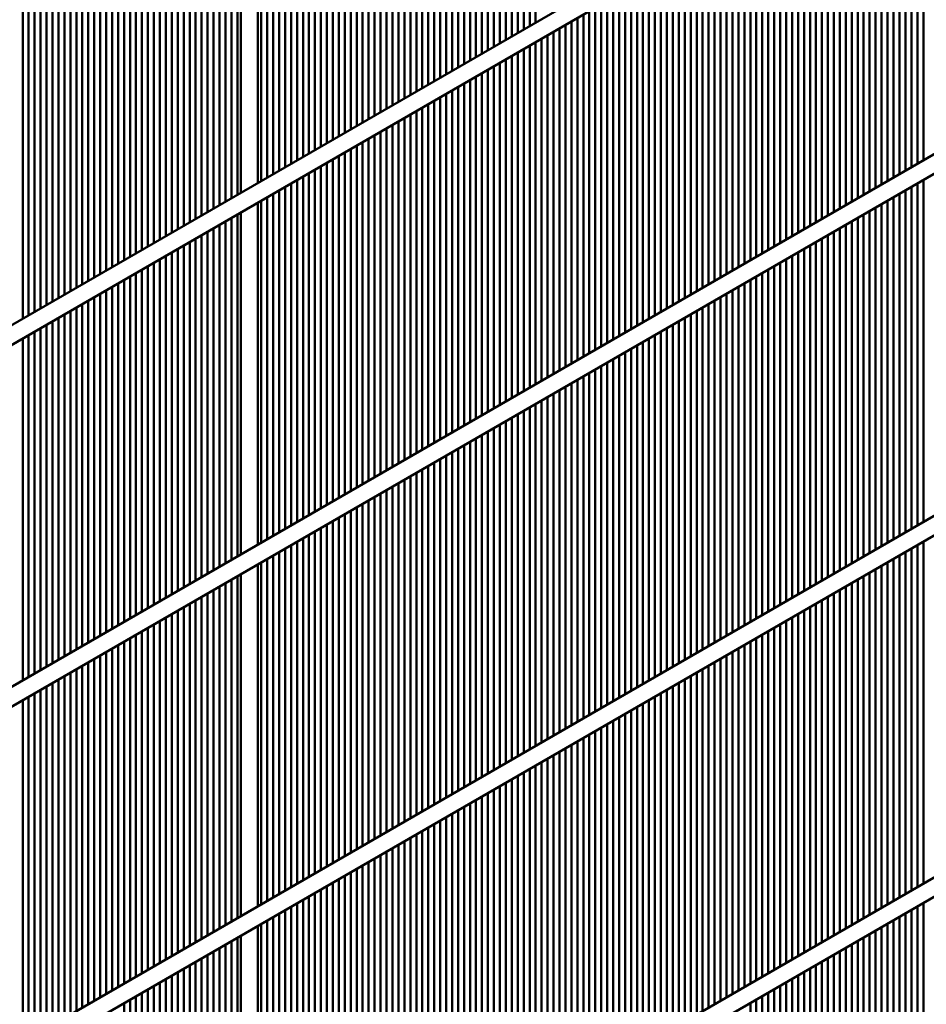
# Model space of a CAD drawing. Units: millimetres. Extents: x 1102 to 9454, y 331 to 6135.
# Drawn here: x 8532 to 8747, y 1934 to 2167 of the extents above; entities that cross this region are included whole.
import ezdxf

# ---------------------------------------------------------------- set-up
doc = ezdxf.new("R2010")
doc.units = ezdxf.units.MM
doc.header["$LTSCALE"] = 20
doc.layers.add('Sichtbar (ISO)', color=7, linetype='Continuous', lineweight=50)

msp = doc.modelspace()

# ---------------------------------------------------------------- linework, layer by layer
at = {"layer": 'Sichtbar (ISO)'}
for p, q in [((9419.25, 2607.94), (8026.25, 1803.69)), ((9421.25, 2604.48), (8028.25, 1800.23)), ((9419.25, 2522.21), (8026.25, 1717.96)), ((9421.25, 2518.75), (8028.25, 1714.5)), ((9419.25, 2436.48), (8026.25, 1632.23)), ((9421.25, 2433.01), (8028.25, 1628.76)), ((9431.85, 2353.41), (8017.64, 1536.91)), ((8651.97, 2246.07), (8651.97, 2164.96)), ((8653.39, 2165.77), (8653.39, 2246.89)), ((8654.8, 2247.7), (8654.8, 2166.59)), ((8647.73, 2162.51), (8647.73, 2243.62)), ((8649.15, 2244.44), (8649.15, 2163.33)), ((8650.56, 2164.14), (8650.56, 2245.25)), ((8643.49, 2241.17), (8643.49, 2160.06)), ((8644.9, 2160.88), (8644.9, 2241.99)), ((8646.32, 2242.81), (8646.32, 2161.69)), ((8639.25, 2157.61), (8639.25, 2238.72)), ((8640.66, 2239.54), (8640.66, 2158.43)), ((8642.08, 2159.24), (8642.08, 2240.36)), ((8635, 2236.27), (8635, 2155.16)), ((8636.42, 2155.98), (8636.42, 2237.09)), ((8637.83, 2237.91), (8637.83, 2156.79)), ((8630.76, 2152.71), (8630.76, 2233.82)), ((8632.18, 2234.64), (8632.18, 2153.53)), ((8633.59, 2154.34), (8633.59, 2235.46)), ((8627.93, 2151.08), (8627.93, 2232.19)), ((8629.35, 2233.01), (8629.35, 2151.89)), ((8623.69, 2229.74), (8623.69, 2148.63)), ((8625.1, 2149.44), (8625.1, 2230.56)), ((8626.52, 2231.37), (8626.52, 2150.26)), ((8619.45, 2146.18), (8619.45, 2227.29)), ((8620.86, 2228.11), (8620.86, 2147)), ((8622.28, 2147.81), (8622.28, 2228.92)), ((8615.21, 2224.84), (8615.21, 2143.73)), ((8616.62, 2144.55), (8616.62, 2225.66)), ((8618.03, 2226.48), (8618.03, 2145.36)), ((8610.96, 2141.28), (8610.96, 2222.39)), ((8612.38, 2223.21), (8612.38, 2142.1)), ((8613.79, 2142.91), (8613.79, 2224.03)), ((8606.72, 2219.94), (8606.72, 2138.83)), ((8608.13, 2139.65), (8608.13, 2220.76)), ((8609.55, 2221.58), (8609.55, 2140.46)), ((8602.48, 2136.38), (8602.48, 2217.49)), ((8603.89, 2218.31), (8603.89, 2137.2)), ((8605.31, 2138.01), (8605.31, 2219.13)), ((8599.65, 2134.75), (8599.65, 2215.86)), ((8601.06, 2216.68), (8601.06, 2135.56)), ((8595.41, 2213.41), (8595.41, 2132.3)), ((8596.82, 2133.11), (8596.82, 2214.23)), ((8598.23, 2215.04), (8598.23, 2133.93)), ((8743.9, 2132.3), (8743.9, 2213.41)), ((8745.31, 2214.23), (8745.31, 2133.11)), ((8746.73, 2133.93), (8746.73, 2215.04)), ((8591.16, 2129.85), (8591.16, 2210.96)), ((8592.58, 2211.78), (8592.58, 2130.67)), ((8593.99, 2131.48), (8593.99, 2212.6)), ((8739.66, 2210.96), (8739.66, 2129.85)), ((8741.07, 2130.67), (8741.07, 2211.78)), ((8742.48, 2212.6), (8742.48, 2131.48)), ((8588.92, 2128.55), (8588.92, 2209.67)), ((8589.75, 2210.15), (8589.75, 2129.03)), ((8735.41, 2127.4), (8735.41, 2208.51)), ((8736.83, 2209.33), (8736.83, 2128.22)), ((8738.24, 2129.03), (8738.24, 2210.15)), ((8582.68, 2124.95), (8582.68, 2206.06)), ((8584.09, 2206.88), (8584.09, 2125.77)), ((8584.92, 2126.24), (8584.92, 2207.36)), ((8731.17, 2206.06), (8731.17, 2124.95)), ((8732.58, 2125.77), (8732.58, 2206.88)), ((8734, 2207.7), (8734, 2126.58)), ((8578.44, 2203.61), (8578.44, 2122.5)), ((8579.85, 2123.32), (8579.85, 2204.43)), ((8581.26, 2205.25), (8581.26, 2124.13)), ((8726.93, 2122.5), (8726.93, 2203.61)), ((8728.34, 2204.43), (8728.34, 2123.32)), ((8729.76, 2124.13), (8729.76, 2205.25)), ((8574.19, 2120.05), (8574.19, 2201.16)), ((8575.61, 2201.98), (8575.61, 2120.87)), ((8577.02, 2121.68), (8577.02, 2202.8)), ((8722.69, 2201.16), (8722.69, 2120.05)), ((8724.1, 2120.87), (8724.1, 2201.98)), ((8725.51, 2202.8), (8725.51, 2121.68)), ((8571.36, 2118.42), (8571.36, 2199.53)), ((8572.78, 2200.35), (8572.78, 2119.23)), ((8719.86, 2199.53), (8719.86, 2118.42)), ((8721.27, 2119.23), (8721.27, 2200.35)), ((8567.12, 2197.08), (8567.12, 2115.97)), ((8568.54, 2116.78), (8568.54, 2197.9)), ((8569.95, 2198.71), (8569.95, 2117.6)), ((8715.61, 2115.97), (8715.61, 2197.08)), ((8717.03, 2197.9), (8717.03, 2116.78)), ((8718.44, 2117.6), (8718.44, 2198.71)), ((8562.88, 2113.52), (8562.88, 2194.63)), ((8564.29, 2195.45), (8564.29, 2114.34)), ((8565.71, 2115.15), (8565.71, 2196.27)), ((8711.37, 2194.63), (8711.37, 2113.52)), ((8712.79, 2114.34), (8712.79, 2195.45)), ((8714.2, 2196.27), (8714.2, 2115.15)), ((8558.64, 2192.18), (8558.64, 2111.07)), ((8560.05, 2111.89), (8560.05, 2193)), ((8561.46, 2193.82), (8561.46, 2112.7)), ((8707.13, 2111.07), (8707.13, 2192.18)), ((8708.54, 2193), (8708.54, 2111.89)), ((8709.96, 2112.7), (8709.96, 2193.82)), ((8554.39, 2108.62), (8554.39, 2189.73)), ((8555.81, 2190.55), (8555.81, 2109.44)), ((8557.22, 2110.25), (8557.22, 2191.37)), ((8702.89, 2189.73), (8702.89, 2108.62)), ((8704.3, 2109.44), (8704.3, 2190.55)), ((8705.71, 2191.37), (8705.71, 2110.25)), ((8550.15, 2187.28), (8550.15, 2106.17)), ((8551.57, 2106.99), (8551.57, 2188.1)), ((8552.98, 2188.92), (8552.98, 2107.8)), ((8698.64, 2106.17), (8698.64, 2187.28)), ((8700.06, 2188.1), (8700.06, 2106.99)), ((8701.47, 2107.8), (8701.47, 2188.92)), ((8545.91, 2103.72), (8545.91, 2184.83)), ((8547.32, 2185.65), (8547.32, 2104.54)), ((8548.74, 2105.35), (8548.74, 2186.47)), ((8694.4, 2184.83), (8694.4, 2103.72)), ((8695.82, 2104.54), (8695.82, 2185.65)), ((8697.23, 2186.47), (8697.23, 2105.35)), ((8543.08, 2102.09), (8543.08, 2183.2)), ((8544.49, 2184.02), (8544.49, 2102.9)), ((8691.57, 2183.2), (8691.57, 2102.09)), ((8692.99, 2102.9), (8692.99, 2184.02)), ((8538.84, 2180.75), (8538.84, 2099.64)), ((8540.25, 2100.45), (8540.25, 2181.57)), ((8541.67, 2182.38), (8541.67, 2101.27)), ((8687.33, 2099.64), (8687.33, 2180.75)), ((8688.74, 2181.57), (8688.74, 2100.45)), ((8690.16, 2101.27), (8690.16, 2182.38)), ((9120.49, 2178.26), (8325.52, 1719.29)), ((8534.59, 2097.19), (8534.59, 2178.3)), ((8536.01, 2179.12), (8536.01, 2098.01)), ((8537.42, 2098.82), (8537.42, 2179.94)), ((8683.09, 2178.3), (8683.09, 2097.19)), ((8684.5, 2098.01), (8684.5, 2179.12)), ((8685.92, 2179.94), (8685.92, 2098.82)), ((8533.18, 2177.49), (8533.18, 2096.37)), ((8678.84, 2094.74), (8678.84, 2175.85)), ((8680.26, 2176.67), (8680.26, 2095.56)), ((8681.67, 2096.37), (8681.67, 2177.49)), ((8674.6, 2173.4), (8674.6, 2092.29)), ((8676.02, 2093.11), (8676.02, 2174.22)), ((8677.43, 2175.04), (8677.43, 2093.92)), ((8670.36, 2089.84), (8670.36, 2170.95)), ((8671.77, 2171.77), (8671.77, 2090.66)), ((8673.19, 2091.47), (8673.19, 2172.59)), ((8666.12, 2168.5), (8666.12, 2087.39)), ((8667.53, 2088.21), (8667.53, 2169.32)), ((8668.95, 2170.14), (8668.95, 2089.02)), ((8663.29, 2166.87), (8663.29, 2085.76)), ((8664.7, 2086.57), (8664.7, 2167.69)), ((8659.05, 2083.31), (8659.05, 2164.42)), ((8660.46, 2165.24), (8660.46, 2084.12)), ((8661.87, 2084.94), (8661.87, 2166.05)), ((8654.8, 2161.97), (8654.8, 2080.86)), ((8656.22, 2081.68), (8656.22, 2162.79)), ((8657.63, 2163.61), (8657.63, 2082.49)), ((8650.56, 2078.41), (8650.56, 2159.52)), ((8651.97, 2160.34), (8651.97, 2079.23)), ((8653.39, 2080.04), (8653.39, 2161.16)), ((8646.32, 2157.07), (8646.32, 2075.96)), ((8647.73, 2076.78), (8647.73, 2157.89)), ((8649.15, 2158.71), (8649.15, 2077.59)), ((8642.08, 2073.51), (8642.08, 2154.62)), ((8643.49, 2155.44), (8643.49, 2074.33)), ((8644.9, 2075.14), (8644.9, 2156.26)), ((8637.83, 2152.17), (8637.83, 2071.06)), ((8639.25, 2071.88), (8639.25, 2152.99)), ((8640.66, 2153.81), (8640.66, 2072.69)), ((8635, 2150.54), (8635, 2069.43)), ((8636.42, 2070.24), (8636.42, 2151.36)), ((8630.76, 2066.98), (8630.76, 2148.09)), ((8632.18, 2148.91), (8632.18, 2067.79)), ((8633.59, 2068.61), (8633.59, 2149.72)), ((8626.52, 2145.64), (8626.52, 2064.53)), ((8627.93, 2065.35), (8627.93, 2146.46)), ((8629.35, 2147.28), (8629.35, 2066.16)), ((8622.28, 2062.08), (8622.28, 2143.19)), ((8623.69, 2144.01), (8623.69, 2062.9)), ((8625.1, 2063.71), (8625.1, 2144.83)), ((8618.03, 2140.74), (8618.03, 2059.63)), ((8619.45, 2060.45), (8619.45, 2141.56)), ((8620.86, 2142.38), (8620.86, 2061.26)), ((8613.79, 2057.18), (8613.79, 2138.29)), ((8615.21, 2139.11), (8615.21, 2058)), ((8616.62, 2058.81), (8616.62, 2139.93)), ((8609.55, 2135.84), (8609.55, 2054.73)), ((8610.96, 2055.55), (8610.96, 2136.66)), ((8612.38, 2137.48), (8612.38, 2056.36)), ((8605.31, 2052.28), (8605.31, 2133.39)), ((8606.72, 2134.21), (8606.72, 2053.1)), ((8608.13, 2053.91), (8608.13, 2135.03)), ((8602.48, 2050.65), (8602.48, 2131.76)), ((8603.89, 2132.58), (8603.89, 2051.47)), ((8598.23, 2129.31), (8598.23, 2048.2)), ((8599.65, 2049.02), (8599.65, 2130.13)), ((8601.06, 2130.95), (8601.06, 2049.83)), ((8746.73, 2048.2), (8746.73, 2129.31)), ((8593.99, 2045.75), (8593.99, 2126.86)), ((8595.41, 2127.68), (8595.41, 2046.57)), ((8596.82, 2047.38), (8596.82, 2128.5)), ((8742.48, 2126.86), (8742.48, 2045.75)), ((8743.9, 2046.57), (8743.9, 2127.68)), ((8745.31, 2128.5), (8745.31, 2047.38)), ((8589.75, 2124.41), (8589.75, 2043.3)), ((8591.16, 2044.12), (8591.16, 2125.23)), ((8592.58, 2126.05), (8592.58, 2044.93)), ((8738.24, 2043.3), (8738.24, 2124.41)), ((8739.66, 2125.23), (8739.66, 2044.12)), ((8741.07, 2044.93), (8741.07, 2126.05)), ((8588.92, 2042.82), (8588.92, 2123.94)), ((8734, 2121.96), (8734, 2040.85)), ((8735.41, 2041.67), (8735.41, 2122.78)), ((8736.83, 2123.6), (8736.83, 2042.48)), ((8581.26, 2119.51), (8581.26, 2038.4)), ((8582.68, 2039.22), (8582.68, 2120.33)), ((8584.09, 2121.15), (8584.09, 2040.03)), ((8584.92, 2040.51), (8584.92, 2121.63)), ((8729.76, 2038.4), (8729.76, 2119.51)), ((8731.17, 2120.33), (8731.17, 2039.22)), ((8732.58, 2040.03), (8732.58, 2121.15)), ((8577.02, 2035.95), (8577.02, 2117.06)), ((8578.44, 2117.88), (8578.44, 2036.77)), ((8579.85, 2037.58), (8579.85, 2118.7)), ((8725.51, 2117.06), (8725.51, 2035.95)), ((8726.93, 2036.77), (8726.93, 2117.88)), ((8728.34, 2118.7), (8728.34, 2037.58)), ((8574.19, 2034.32), (8574.19, 2115.43)), ((8575.61, 2116.25), (8575.61, 2035.14)), ((8722.69, 2115.43), (8722.69, 2034.32)), ((8724.1, 2035.14), (8724.1, 2116.25)), ((8569.95, 2112.98), (8569.95, 2031.87)), ((8571.36, 2032.69), (8571.36, 2113.8)), ((8572.78, 2114.62), (8572.78, 2033.5)), ((8718.44, 2031.87), (8718.44, 2112.98)), ((8719.86, 2113.8), (8719.86, 2032.69)), ((8721.27, 2033.5), (8721.27, 2114.62)), ((8565.71, 2029.42), (8565.71, 2110.53)), ((8567.12, 2111.35), (8567.12, 2030.24)), ((8568.54, 2031.05), (8568.54, 2112.17)), ((8714.2, 2110.53), (8714.2, 2029.42)), ((8715.61, 2030.24), (8715.61, 2111.35)), ((8717.03, 2112.17), (8717.03, 2031.05)), ((8561.46, 2108.08), (8561.46, 2026.97)), ((8562.88, 2027.79), (8562.88, 2108.9)), ((8564.29, 2109.72), (8564.29, 2028.6)), ((8709.96, 2026.97), (8709.96, 2108.08)), ((8711.37, 2108.9), (8711.37, 2027.79)), ((8712.79, 2028.6), (8712.79, 2109.72)), ((8557.22, 2024.52), (8557.22, 2105.63)), ((8558.64, 2106.45), (8558.64, 2025.34)), ((8560.05, 2026.15), (8560.05, 2107.27)), ((8705.71, 2105.63), (8705.71, 2024.52)), ((8707.13, 2025.34), (8707.13, 2106.45)), ((8708.54, 2107.27), (8708.54, 2026.15)), ((8552.98, 2103.18), (8552.98, 2022.07)), ((8554.39, 2022.89), (8554.39, 2104)), ((8555.81, 2104.82), (8555.81, 2023.7)), ((8701.47, 2022.07), (8701.47, 2103.18)), ((8702.89, 2104), (8702.89, 2022.89)), ((8704.3, 2023.7), (8704.3, 2104.82)), ((8548.74, 2019.62), (8548.74, 2100.74)), ((8550.15, 2101.55), (8550.15, 2020.44)), ((8551.57, 2021.25), (8551.57, 2102.37)), ((8697.23, 2100.74), (8697.23, 2019.62)), ((8698.64, 2020.44), (8698.64, 2101.55)), ((8700.06, 2102.37), (8700.06, 2021.25)), ((8545.91, 2017.99), (8545.91, 2099.1)), ((8547.32, 2099.92), (8547.32, 2018.81)), ((8694.4, 2099.1), (8694.4, 2017.99)), ((8695.82, 2018.81), (8695.82, 2099.92)), ((8541.67, 2096.65), (8541.67, 2015.54)), ((8543.08, 2016.36), (8543.08, 2097.47)), ((8544.49, 2098.29), (8544.49, 2017.17)), ((8690.16, 2015.54), (8690.16, 2096.65)), ((8691.57, 2097.47), (8691.57, 2016.36)), ((8692.99, 2017.17), (8692.99, 2098.29)), ((8537.42, 2013.09), (8537.42, 2094.2)), ((8538.84, 2095.02), (8538.84, 2013.91)), ((8540.25, 2014.72), (8540.25, 2095.84)), ((8685.92, 2094.2), (8685.92, 2013.09)), ((8687.33, 2013.91), (8687.33, 2095.02)), ((8688.74, 2095.84), (8688.74, 2014.72)), ((8533.18, 2091.75), (8533.18, 2010.64)), ((8534.59, 2011.46), (8534.59, 2092.57)), ((8536.01, 2093.39), (8536.01, 2012.27)), ((8681.67, 2010.64), (8681.67, 2091.75)), ((8683.09, 2092.57), (8683.09, 2011.46)), ((8684.5, 2012.27), (8684.5, 2093.39)), ((8677.43, 2089.3), (8677.43, 2008.19)), ((8678.84, 2009.01), (8678.84, 2090.12)), ((8680.26, 2090.94), (8680.26, 2009.82)), ((8673.19, 2005.74), (8673.19, 2086.85)), ((8674.6, 2087.67), (8674.6, 2006.56)), ((8676.02, 2007.37), (8676.02, 2088.49)), ((8668.95, 2084.41), (8668.95, 2003.29)), ((8670.36, 2004.11), (8670.36, 2085.22)), ((8671.77, 2086.04), (8671.77, 2004.92)), ((8666.12, 2082.77), (8666.12, 2001.66)), ((8667.53, 2002.48), (8667.53, 2083.59)), ((8661.87, 1999.21), (8661.87, 2080.32)), ((8663.29, 2081.14), (8663.29, 2000.03)), ((8664.7, 2000.84), (8664.7, 2081.96)), ((8657.63, 2077.87), (8657.63, 1996.76)), ((8659.05, 1997.58), (8659.05, 2078.69)), ((8660.46, 2079.51), (8660.46, 1998.39)), ((8653.39, 1994.31), (8653.39, 2075.42)), ((8654.8, 2076.24), (8654.8, 1995.13)), ((8656.22, 1995.94), (8656.22, 2077.06)), ((8649.15, 2072.97), (8649.15, 1991.86)), ((8650.56, 1992.68), (8650.56, 2073.79)), ((8651.97, 2074.61), (8651.97, 1993.49)), ((8644.9, 1989.41), (8644.9, 2070.52)), ((8646.32, 2071.34), (8646.32, 1990.23)), ((8647.73, 1991.04), (8647.73, 2072.16)), ((8640.66, 2068.08), (8640.66, 1986.96)), ((8642.08, 1987.78), (8642.08, 2068.89)), ((8643.49, 2069.71), (8643.49, 1988.59)), ((8637.83, 2066.44), (8637.83, 1985.33)), ((8639.25, 1986.15), (8639.25, 2067.26)), ((8633.59, 1982.88), (8633.59, 2063.99)), ((8635, 2064.81), (8635, 1983.7)), ((8636.42, 1984.51), (8636.42, 2065.63)), ((8629.35, 2061.54), (8629.35, 1980.43)), ((8630.76, 1981.25), (8630.76, 2062.36)), ((8632.18, 2063.18), (8632.18, 1982.06)), ((8625.1, 1977.98), (8625.1, 2059.09)), ((8626.52, 2059.91), (8626.52, 1978.8)), ((8627.93, 1979.61), (8627.93, 2060.73)), ((8620.86, 2056.64), (8620.86, 1975.53)), ((8622.28, 1976.35), (8622.28, 2057.46)), ((8623.69, 2058.28), (8623.69, 1977.16)), ((8616.62, 1973.08), (8616.62, 2054.19)), ((8618.03, 2055.01), (8618.03, 1973.9)), ((8619.45, 1974.71), (8619.45, 2055.83)), ((8612.38, 2051.75), (8612.38, 1970.63)), ((8613.79, 1971.45), (8613.79, 2052.56)), ((8615.21, 2053.38), (8615.21, 1972.26)), ((8609.55, 2050.11), (8609.55, 1969)), ((8610.96, 1969.82), (8610.96, 2050.93)), ((8605.31, 1966.55), (8605.31, 2047.66)), ((8606.72, 2048.48), (8606.72, 1967.37)), ((8608.13, 1968.18), (8608.13, 2049.3)), ((8601.06, 2045.21), (8601.06, 1964.1)), ((8602.48, 1964.92), (8602.48, 2046.03)), ((8603.89, 2046.85), (8603.89, 1965.73)), ((8596.82, 1961.65), (8596.82, 2042.76)), ((8598.23, 2043.58), (8598.23, 1962.47)), ((8599.65, 1963.28), (8599.65, 2044.4)), ((8745.31, 2042.76), (8745.31, 1961.65)), ((8746.73, 1962.47), (8746.73, 2043.58)), ((8592.58, 2040.31), (8592.58, 1959.2)), ((8593.99, 1960.02), (8593.99, 2041.13)), ((8595.41, 2041.95), (8595.41, 1960.83)), ((8741.07, 1959.2), (8741.07, 2040.31)), ((8742.48, 2041.13), (8742.48, 1960.02)), ((8743.9, 1960.83), (8743.9, 2041.95)), ((8588.92, 1957.09), (8588.92, 2038.2)), ((8589.75, 2038.68), (8589.75, 1957.57)), ((8591.16, 1958.38), (8591.16, 2039.5)), ((8736.83, 2037.86), (8736.83, 1956.75)), ((8738.24, 1957.57), (8738.24, 2038.68)), ((8739.66, 2039.5), (8739.66, 1958.38)), ((8584.09, 2035.42), (8584.09, 1954.3)), ((8584.92, 1954.78), (8584.92, 2035.89)), ((8732.58, 1954.3), (8732.58, 2035.42)), ((8734, 2036.23), (8734, 1955.12)), ((8735.41, 1955.93), (8735.41, 2037.05)), ((8581.26, 2033.78), (8581.26, 1952.67)), ((8582.68, 1953.49), (8582.68, 2034.6)), ((8729.76, 1952.67), (8729.76, 2033.78)), ((8731.17, 2034.6), (8731.17, 1953.49)), ((8577.02, 1950.22), (8577.02, 2031.33)), ((8578.44, 2032.15), (8578.44, 1951.04)), ((8579.85, 1951.85), (8579.85, 2032.97)), ((8725.51, 2031.33), (8725.51, 1950.22)), ((8726.93, 1951.04), (8726.93, 2032.15)), ((8728.34, 2032.97), (8728.34, 1951.85)), ((8572.78, 2028.88), (8572.78, 1947.77)), ((8574.19, 1948.59), (8574.19, 2029.7)), ((8575.61, 2030.52), (8575.61, 1949.4)), ((8721.27, 1947.77), (8721.27, 2028.88)), ((8722.69, 2029.7), (8722.69, 1948.59)), ((8724.1, 1949.4), (8724.1, 2030.52)), ((8568.54, 1945.32), (8568.54, 2026.43)), ((8569.95, 2027.25), (8569.95, 1946.14)), ((8571.36, 1946.95), (8571.36, 2028.07)), ((8717.03, 2026.43), (8717.03, 1945.32)), ((8718.44, 1946.14), (8718.44, 2027.25)), ((8719.86, 2028.07), (8719.86, 1946.95)), ((8564.29, 2023.98), (8564.29, 1942.87)), ((8565.71, 1943.69), (8565.71, 2024.8)), ((8567.12, 2025.62), (8567.12, 1944.5)), ((8712.79, 1942.87), (8712.79, 2023.98)), ((8714.2, 2024.8), (8714.2, 1943.69)), ((8715.61, 1944.5), (8715.61, 2025.62)), ((8560.05, 1940.42), (8560.05, 2021.53)), ((8561.46, 2022.35), (8561.46, 1941.24)), ((8562.88, 1942.05), (8562.88, 2023.17)), ((8708.54, 2021.53), (8708.54, 1940.42)), ((8709.96, 1941.24), (8709.96, 2022.35)), ((8711.37, 2023.17), (8711.37, 1942.05)), ((8555.81, 2019.09), (8555.81, 1937.97)), ((8557.22, 1938.79), (8557.22, 2019.9)), ((8558.64, 2020.72), (8558.64, 1939.61)), ((8704.3, 1937.97), (8704.3, 2019.09)), ((8705.71, 2019.9), (8705.71, 1938.79)), ((8707.13, 1939.61), (8707.13, 2020.72)), ((8552.98, 2017.45), (8552.98, 1936.34)), ((8554.39, 1937.16), (8554.39, 2018.27)), ((8701.47, 1936.34), (8701.47, 2017.45)), ((8702.89, 2018.27), (8702.89, 1937.16)), ((8548.74, 1933.89), (8548.74, 2015)), ((8550.15, 2015.82), (8550.15, 1934.71)), ((8551.57, 1935.52), (8551.57, 2016.64)), ((8697.23, 2015), (8697.23, 1933.89)), ((8698.64, 1934.71), (8698.64, 2015.82)), ((8700.06, 2016.64), (8700.06, 1935.52)), ((8544.49, 2012.55), (8544.49, 1931.44)), ((8545.91, 1932.26), (8545.91, 2013.37)), ((8547.32, 2014.19), (8547.32, 1933.07)), ((8692.99, 1931.44), (8692.99, 2012.55)), ((8694.4, 2013.37), (8694.4, 1932.26)), ((8695.82, 1933.07), (8695.82, 2014.19)), ((8540.25, 1928.99), (8540.25, 2010.1)), ((8541.67, 2010.92), (8541.67, 1929.81)), ((8543.08, 1930.62), (8543.08, 2011.74)), ((8688.74, 2010.1), (8688.74, 1928.99)), ((8690.16, 1929.81), (8690.16, 2010.92)), ((8691.57, 2011.74), (8691.57, 1930.62)), ((8536.01, 2007.65), (8536.01, 1926.54)), ((8537.42, 1927.36), (8537.42, 2008.47)), ((8538.84, 2009.29), (8538.84, 1928.17)), ((8684.5, 1926.54), (8684.5, 2007.65)), ((8685.92, 2008.47), (8685.92, 1927.36)), ((8687.33, 1928.17), (8687.33, 2009.29)), ((8533.18, 2006.02), (8533.18, 1924.91)), ((8534.59, 1925.72), (8534.59, 2006.84)), ((8680.26, 2005.2), (8680.26, 1924.09)), ((8681.67, 1924.91), (8681.67, 2006.02)), ((8683.09, 2006.84), (8683.09, 1925.72)), ((8676.02, 1921.64), (8676.02, 2002.76)), ((8677.43, 2003.57), (8677.43, 1922.46)), ((8678.84, 1923.28), (8678.84, 2004.39)), ((8673.19, 1920.01), (8673.19, 2001.12)), ((8674.6, 2001.94), (8674.6, 1920.83)), ((8668.95, 1998.67), (8668.95, 1917.56)), ((8670.36, 1918.38), (8670.36, 1999.49)), ((8671.77, 2000.31), (8671.77, 1919.19)), ((8664.7, 1915.11), (8664.7, 1996.22)), ((8666.12, 1997.04), (8666.12, 1915.93)), ((8667.53, 1916.74), (8667.53, 1997.86)), ((8660.46, 1993.77), (8660.46, 1912.66)), ((8661.87, 1913.48), (8661.87, 1994.59)), ((8663.29, 1995.41), (8663.29, 1914.29)), ((8656.22, 1910.21), (8656.22, 1991.32)), ((8657.63, 1992.14), (8657.63, 1911.03)), ((8659.05, 1911.84), (8659.05, 1992.96)), ((8651.97, 1988.87), (8651.97, 1907.76)), ((8653.39, 1908.58), (8653.39, 1989.69)), ((8654.8, 1990.51), (8654.8, 1909.39)), ((8647.73, 1905.31), (8647.73, 1986.43)), ((8649.15, 1987.24), (8649.15, 1906.13)), ((8650.56, 1906.95), (8650.56, 1988.06)), ((8644.9, 1903.68), (8644.9, 1984.79)), ((8646.32, 1985.61), (8646.32, 1904.5)), ((8640.66, 1982.34), (8640.66, 1901.23)), ((8642.08, 1902.05), (8642.08, 1983.16)), ((8643.49, 1983.98), (8643.49, 1902.86)), ((8636.42, 1898.78), (8636.42, 1979.89)), ((8637.83, 1980.71), (8637.83, 1899.6)), ((8639.25, 1900.41), (8639.25, 1981.53)), ((8632.18, 1977.44), (8632.18, 1896.33)), ((8633.59, 1897.15), (8633.59, 1978.26)), ((8635, 1979.08), (8635, 1897.96)), ((8627.93, 1893.88), (8627.93, 1974.99)), ((8629.35, 1975.81), (8629.35, 1894.7)), ((8630.76, 1895.51), (8630.76, 1976.63)), ((8623.69, 1972.55), (8623.69, 1891.43)), ((8625.1, 1892.25), (8625.1, 1973.36)), ((8626.52, 1974.18), (8626.52, 1893.06)), ((8619.45, 1888.98), (8619.45, 1970.1)), ((8620.86, 1970.91), (8620.86, 1889.8)), ((8622.28, 1890.62), (8622.28, 1971.73)), ((8616.62, 1887.35), (8616.62, 1968.46)), ((8618.03, 1969.28), (8618.03, 1888.17)), ((8612.38, 1966.01), (8612.38, 1884.9)), ((8613.79, 1885.72), (8613.79, 1966.83)), ((8615.21, 1967.65), (8615.21, 1886.53)), ((8608.13, 1882.45), (8608.13, 1963.56)), ((8609.55, 1964.38), (8609.55, 1883.27)), ((8610.96, 1884.08), (8610.96, 1965.2)), ((8603.89, 1961.11), (8603.89, 1880)), ((8605.31, 1880.82), (8605.31, 1961.93)), ((8606.72, 1962.75), (8606.72, 1881.63)), ((8599.65, 1877.55), (8599.65, 1958.66)), ((8601.06, 1959.48), (8601.06, 1878.37)), ((8602.48, 1879.18), (8602.48, 1960.3)), ((8595.41, 1956.22), (8595.41, 1875.1)), ((8596.82, 1875.92), (8596.82, 1957.03)), ((8598.23, 1957.85), (8598.23, 1876.73)), ((8743.9, 1875.1), (8743.9, 1956.22)), ((8745.31, 1957.03), (8745.31, 1875.92)), ((8746.73, 1876.73), (8746.73, 1957.85)), ((8591.16, 1872.65), (8591.16, 1953.77)), ((8592.58, 1954.58), (8592.58, 1873.47)), ((8593.99, 1874.29), (8593.99, 1955.4)), ((8739.66, 1953.77), (8739.66, 1872.65)), ((8741.07, 1873.47), (8741.07, 1954.58)), ((8742.48, 1955.4), (8742.48, 1874.29)), ((8588.92, 1871.36), (8588.92, 1952.47)), ((8589.75, 1952.95), (8589.75, 1871.84)), ((8736.83, 1952.13), (8736.83, 1871.02)), ((8738.24, 1871.84), (8738.24, 1952.95)), ((8584.09, 1949.68), (8584.09, 1868.57)), ((8584.92, 1869.05), (8584.92, 1950.16)), ((8732.58, 1868.57), (8732.58, 1949.68)), ((8734, 1950.5), (8734, 1869.39)), ((8735.41, 1870.2), (8735.41, 1951.32)), ((8579.85, 1866.12), (8579.85, 1947.23)), ((8581.26, 1948.05), (8581.26, 1866.94)), ((8582.68, 1867.75), (8582.68, 1948.87)), ((8728.34, 1947.23), (8728.34, 1866.12)), ((8729.76, 1866.94), (8729.76, 1948.05)), ((8731.17, 1948.87), (8731.17, 1867.75)), ((8575.61, 1944.78), (8575.61, 1863.67)), ((8577.02, 1864.49), (8577.02, 1945.6)), ((8578.44, 1946.42), (8578.44, 1865.3)), ((8724.1, 1863.67), (8724.1, 1944.78)), ((8725.51, 1945.6), (8725.51, 1864.49)), ((8726.93, 1865.3), (8726.93, 1946.42)), ((8571.36, 1861.22), (8571.36, 1942.33)), ((8572.78, 1943.15), (8572.78, 1862.04)), ((8574.19, 1862.85), (8574.19, 1943.97)), ((8719.86, 1942.33), (8719.86, 1861.22)), ((8721.27, 1862.04), (8721.27, 1943.15)), ((8722.69, 1943.97), (8722.69, 1862.85)), ((8567.12, 1939.89), (8567.12, 1858.77)), ((8568.54, 1859.59), (8568.54, 1940.7)), ((8569.95, 1941.52), (8569.95, 1860.4)), ((8715.61, 1858.77), (8715.61, 1939.89)), ((8717.03, 1940.7), (8717.03, 1859.59)), ((8718.44, 1860.4), (8718.44, 1941.52)), ((8562.88, 1856.32), (8562.88, 1937.44)), ((8564.29, 1938.25), (8564.29, 1857.14)), ((8565.71, 1857.96), (8565.71, 1939.07)), ((8711.37, 1937.44), (8711.37, 1856.32)), ((8712.79, 1857.14), (8712.79, 1938.25)), ((8714.2, 1939.07), (8714.2, 1857.96)), ((8560.05, 1854.69), (8560.05, 1935.8)), ((8561.46, 1936.62), (8561.46, 1855.51)), ((8708.54, 1935.8), (8708.54, 1854.69)), ((8709.96, 1855.51), (8709.96, 1936.62)), ((8557.22, 1853.06), (8557.22, 1934.17)), ((8558.64, 1934.99), (8558.64, 1853.87)), ((8705.71, 1934.17), (8705.71, 1853.06)), ((8707.13, 1853.87), (8707.13, 1934.99))]:
    msp.add_line(p, q, dxfattribs=at)

doc.saveas('drawing.dxf')
